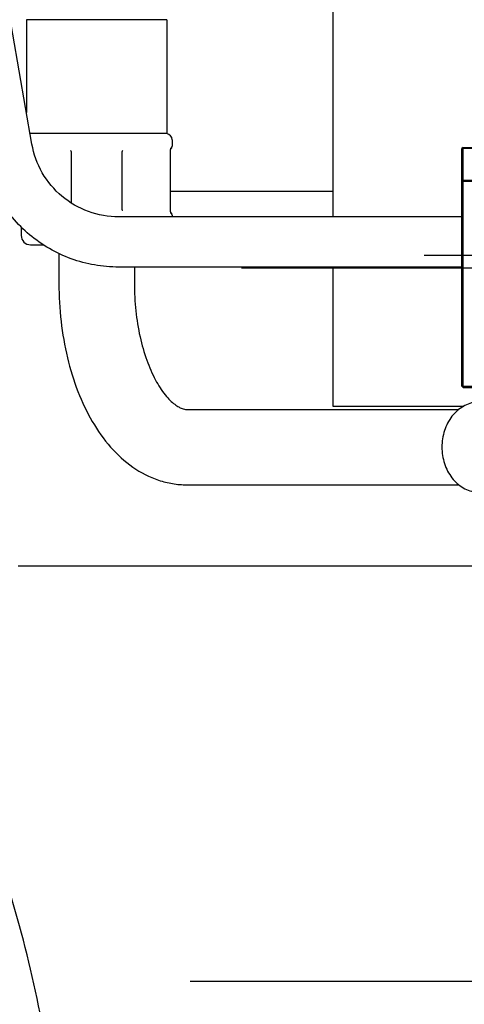
# Model space of a CAD drawing. Units: millimetres. Extents: x 10 to 821, y -6 to 569.
# Drawn here: x 673 to 680, y 290 to 306 of the extents above; entities that cross this region are included whole.
import ezdxf

# ---------------------------------------------------------------- set-up
doc = ezdxf.new("R2010")
doc.units = ezdxf.units.MM
doc.header["$LTSCALE"] = 46.255
doc.linetypes.add('CENTER', pattern=[0.6, 0.375, -0.075, 0.075, -0.075])
doc.layers.get('0').update_dxf_attribs({"linetype": 'CONTINUOUS'})
doc.layers.add('ALL_AXIS', color=7, linetype='CONTINUOUS')

msp = doc.modelspace()

# ---------------------------------------------------------------- linework, layer by layer
at = {"color": 7, "linetype": 'Continuous'}
for p, q in [((673.218, 304.033), (672.446, 308.499)), ((678.001, 307.464), (678.001, 302.877)), ((673.131, 306.013), (673.131, 304.536)), ((675.361, 306.013), (673.131, 306.013)), ((675.361, 306.013), (675.361, 304.201)), ((675.361, 304.201), (673.188, 304.201)), ((675.423, 303.95), (675.424, 303.954)), ((675.423, 303.947), (675.423, 303.95)), ((675.424, 303.957), (675.425, 303.96)), ((675.424, 303.954), (675.424, 303.957)), ((675.425, 303.963), (675.426, 303.965)), ((675.425, 303.96), (675.425, 303.963)), ((675.425, 303.96), (675.426, 303.961)), ((675.426, 303.967), (675.427, 303.969)), ((675.426, 303.965), (675.426, 303.967)), ((675.426, 303.961), (675.43, 303.964)), ((675.427, 303.971), (675.428, 303.972)), ((675.427, 303.97), (675.427, 303.971)), ((675.427, 303.969), (675.427, 303.97)), ((675.428, 303.972), (675.428, 303.973)), ((675.428, 303.973), (675.428, 303.973)), ((675.43, 303.964), (675.433, 303.967)), ((675.433, 303.967), (675.436, 303.971)), ((675.436, 303.971), (675.439, 303.975)), ((675.439, 303.975), (675.441, 303.98)), ((675.441, 303.98), (675.443, 303.984)), ((675.443, 303.984), (675.444, 303.989)), ((675.444, 303.989), (675.445, 303.993)), ((675.445, 303.993), (675.446, 303.998)), ((675.446, 304.102), (675.446, 304)), ((675.446, 303.998), (675.446, 304)), ((680.071, 303.982), (680.051, 303.962)), ((680.051, 303.954), (680.071, 303.962)), ((680.051, 300.182), (680.051, 303.962)), ((680.071, 303.982), (682.163, 303.982)), ((680.071, 300.162), (680.071, 303.982)), ((686.331, 303.962), (680.071, 303.962)), ((673.833, 303.93), (673.834, 303.928)), ((673.834, 303.928), (673.836, 303.925)), ((673.836, 303.925), (673.837, 303.921)), ((673.837, 303.921), (673.839, 303.917)), ((673.839, 303.917), (673.84, 303.913)), ((673.84, 303.913), (673.84, 303.909)), ((673.84, 303.909), (673.841, 303.905)), ((673.841, 303.905), (673.841, 303.902)), ((673.841, 303.902), (673.841, 303.098)), ((674.651, 303.905), (674.652, 303.909)), ((674.651, 303.902), (674.651, 303.905)), ((674.651, 303.002), (674.651, 303.902)), ((674.652, 303.913), (674.653, 303.917)), ((674.652, 303.909), (674.652, 303.913)), ((674.653, 303.917), (674.655, 303.921)), ((674.655, 303.921), (674.656, 303.925)), ((674.656, 303.925), (674.658, 303.928)), ((674.658, 303.928), (674.66, 303.93)), ((675.421, 303.928), (675.422, 303.933)), ((675.421, 303.923), (675.421, 303.928)), ((675.421, 303.917), (675.421, 303.923)), ((675.421, 303.912), (675.421, 303.917)), ((675.421, 303.905), (675.421, 303.912)), ((675.421, 303.902), (675.421, 303.905)), ((675.421, 302.999), (675.421, 303.902)), ((675.422, 303.938), (675.423, 303.943)), ((675.422, 303.933), (675.422, 303.938)), ((675.423, 303.943), (675.423, 303.947)), ((680.071, 303.462), (680.051, 303.442)), ((680.051, 303.434), (680.071, 303.442)), ((680.071, 303.462), (685.251, 303.462)), ((680.071, 303.442), (685.242, 303.442)), ((675.421, 303.287), (678.001, 303.287)), ((680.051, 302.877), (674.597, 302.877)), ((674.651, 303), (674.651, 303.002)), ((674.652, 302.996), (674.651, 303)), ((674.652, 302.992), (674.652, 302.996)), ((674.653, 302.988), (674.652, 302.992)), ((674.655, 302.984), (674.653, 302.988)), ((674.656, 302.98), (674.655, 302.984)), ((674.658, 302.977), (674.656, 302.98)), ((674.66, 302.975), (674.658, 302.977)), ((675.421, 302.993), (675.421, 302.999)), ((675.421, 302.987), (675.421, 302.993)), ((675.421, 302.981), (675.421, 302.987)), ((675.421, 302.975), (675.421, 302.981)), ((675.422, 302.97), (675.421, 302.975)), ((675.422, 302.966), (675.422, 302.97)), ((675.423, 302.961), (675.422, 302.966)), ((675.423, 302.957), (675.423, 302.961)), ((675.424, 302.953), (675.423, 302.957)), ((675.424, 302.95), (675.424, 302.953)), ((675.425, 302.946), (675.424, 302.95)), ((675.425, 302.944), (675.425, 302.946)), ((675.426, 302.944), (675.425, 302.945)), ((675.426, 302.941), (675.425, 302.944)), ((675.43, 302.941), (675.426, 302.944)), ((675.426, 302.939), (675.426, 302.941)), ((675.427, 302.937), (675.426, 302.939)), ((675.427, 302.935), (675.427, 302.937)), ((675.427, 302.934), (675.427, 302.935)), ((675.428, 302.933), (675.427, 302.934)), ((675.428, 302.932), (675.428, 302.933)), ((675.428, 302.932), (675.428, 302.932)), ((675.428, 302.932), (675.428, 302.932)), ((675.428, 302.932), (675.428, 302.932)), ((675.433, 302.937), (675.43, 302.941)), ((675.436, 302.933), (675.433, 302.937)), ((675.439, 302.929), (675.436, 302.933)), ((675.441, 302.925), (675.439, 302.929)), ((675.443, 302.921), (675.441, 302.925)), ((675.444, 302.916), (675.443, 302.921)), ((675.445, 302.911), (675.444, 302.916)), ((675.446, 302.906), (675.445, 302.911)), ((675.446, 302.904), (675.446, 302.906)), ((675.446, 302.904), (675.446, 302.877)), ((673.046, 302.715), (673.046, 302.582)), ((673.196, 302.432), (673.396, 302.432)), ((673.646, 302.293), (673.646, 301.812)), ((680.051, 302.077), (674.597, 302.077)), ((674.846, 302.077), (674.846, 301.812)), ((678.001, 302.077), (678.001, 299.864)), ((680.071, 300.182), (680.051, 300.191)), ((680.051, 300.182), (680.071, 300.162)), ((680.071, 300.182), (686.031, 300.182)), ((680.071, 300.162), (686.331, 300.162)), ((675.681, 299.812), (680.005, 299.812)), ((678.001, 299.864), (680.082, 299.864)), ((675.681, 298.612), (680.005, 298.612)), ((673.001, 297.322), (687.551, 297.322))]:
    msp.add_line(p, q, dxfattribs=at)
for centre, radius, start, end in [((675.346, 304.102), 0.1, 0, 81.3731), ((673.196, 302.582), 0.15, 180, 270)]:
    msp.add_arc(centre, radius, start, end, dxfattribs=at)
for points, knots in [([(674.597, 302.877), (674.435, 302.877), (674.107, 302.934), (673.677, 303.182), (673.358, 303.562), (673.245, 303.874), (673.218, 304.033)], [0, 0, 0, 0, 0.250697, 0.501019, 0.750763, 1, 1, 1, 1]), ([(674.597, 302.077), (674.469, 302.077), (674.212, 302.099), (673.839, 302.199), (673.489, 302.362), (673.173, 302.583), (672.9, 302.856), (672.679, 303.173), (672.517, 303.522), (672.451, 303.771), (672.429, 303.897)], [0, 0, 0, 0, 0.12515, 0.25028, 0.375371, 0.500409, 0.625387, 0.750306, 0.875172, 1, 1, 1, 1]), ([(673.646, 301.812), (673.646, 301.612), (673.668, 301.216), (673.768, 300.64), (673.932, 300.103), (674.159, 299.621), (674.45, 299.208), (674.804, 298.881), (675.154, 298.699), (675.452, 298.625), (675.604, 298.612), (675.681, 298.612)], [0, 0, 0, 0, 0.143924, 0.284626, 0.419419, 0.546687, 0.666357, 0.780043, 0.890394, 0.945239, 1, 1, 1, 1]), ([(674.846, 301.812), (674.846, 301.668), (674.86, 301.384), (674.926, 300.976), (675.031, 300.606), (675.166, 300.293), (675.299, 300.083), (675.409, 299.959), (675.481, 299.896), (675.545, 299.853), (675.609, 299.822), (675.654, 299.812), (675.681, 299.812)], [0, 0, 0, 0, 0.188883, 0.371361, 0.540981, 0.691168, 0.815226, 0.865551, 0.907272, 0.940344, 0.965503, 1, 1, 1, 1]), ([(680.291, 299.93), (680.254, 299.927), (680.178, 299.911), (680.035, 299.847), (679.88, 299.707), (679.763, 299.476), (679.722, 299.212), (679.763, 298.949), (679.88, 298.718), (680.035, 298.578), (680.178, 298.513), (680.254, 298.498), (680.291, 298.494)], [0, 0, 0, 0, 0.056973, 0.115083, 0.236242, 0.3655, 0.5, 0.6345, 0.763758, 0.884917, 0.943027, 1, 1, 1, 1]), ([(673.751, 285.912), (673.751, 287.232), (673.592, 289.192), (673.025, 291.697), (672.441, 293.445), (671.699, 295.069), (670.802, 296.55), (669.761, 297.872), (668.968, 298.644), (668.552, 298.996)], [0, 0, 0, 0, 0.272834, 0.403652, 0.5304, 0.653105, 0.771976, 0.887415, 1, 1, 1, 1])]:
    msp.add_open_spline(points, degree=3, knots=knots, dxfattribs=at)
at = {"layer": 'ALL_AXIS', "color": 7, "linetype": 'CENTER'}
for p, q in [((684.451, 302.262), (679.451, 302.262)), ((681.551, 302.062), (676.551, 302.062)), ((620.228, 290.712), (711.483, 290.712))]:
    msp.add_line(p, q, dxfattribs=at)

doc.saveas('drawing.dxf')
